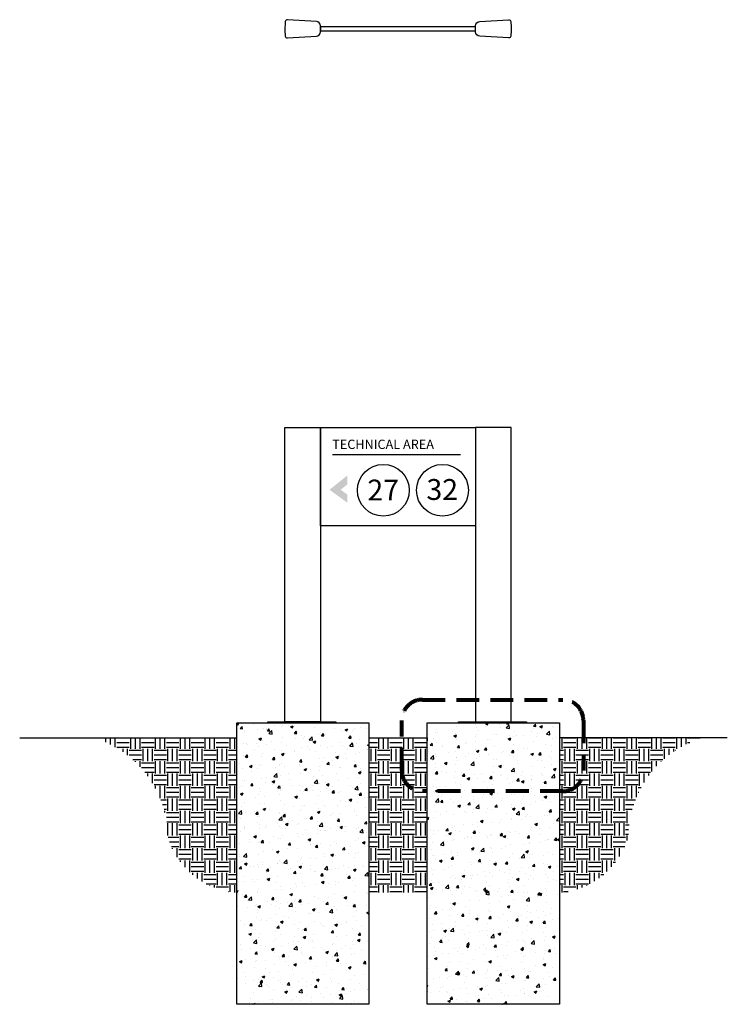
# Model space of a CAD drawing. Units: inches. Extents: x 66 to 412, y 99 to 364.
# Drawn here: x 66 to 253, y 99 to 360 of the extents above; entities that cross this region are included whole.
import ezdxf

# ---------------------------------------------------------------- set-up
doc = ezdxf.new("R2010")
doc.units = ezdxf.units.IN
doc.header["$LTSCALE"] = 96
doc.header["$MEASUREMENT"] = 0
doc.linetypes.add('DASHED', pattern=[0.75, 0.5, -0.25])
doc.styles.add('FRUTIGER 95 ULTR BLK', font='Frutiger CE 95 Ultra Black.ttf', dxfattribs={"height": 0.3125})

msp = doc.modelspace()

# ---------------------------------------------------------------- hatches: boundary and pattern name
at = {"linetype": 'Continuous', "lineweight": 0}
for points in [[(151.15, 235.44), (148.21, 235.44), (152.94, 239.23), (152.94, 236.87)], [(152.94, 231.98), (152.94, 234.13), (151.15, 235.44), (148.21, 235.44)]]:
    msp.add_hatch(color=256, dxfattribs=at).paths.add_polyline_path(points)
at = {"ltscale": 0.25}
h = msp.add_hatch(dxfattribs=at)
h.set_pattern_fill('AR-CONC', color=256, style=0)
h.set_pattern_definition([(50, (242.82, 28.757), (7.1726, -0.62752), [0.75, -8.25]), (355, (242.82, 28.757), (-1.3875, 7.52192), [0.6, -6.6]), (100.4514, (243.418, 28.7046), (5.7851, 6.8944), [0.6374, -7.01142]), (46.184, (242.82, 30.757), (10.6724, -1.6552), [1.125, -12.375]), (96.6356, (243.71, 30.619), (9.3466, 9.7412), [0.9561, -10.5171]), (351.184, (242.82, 30.757), (9.3466, 9.7412), [0.9, -9.9]), (21, (243.82, 30.257), (5.96907, -4.02619), [0.75, -8.25]), (326, (243.82, 30.257), (2.43315, 7.2515), [0.6, -6.6]), (71.4514, (244.318, 29.9214), (8.40223, 3.2253), [0.6374, -7.01142]), (37.5, (242.8203, 28.757), (0.1216, 3.32894), [0, -6.52, 0, -6.7, 0, -6.625]), (7.5, (242.8203, 28.757), (2.630695, 3.94412), [0, -3.82, 0, -6.37, 0, -2.525]), (327.5, (240.5903, 28.757), (5.338224, -0.22555), [0, -2.5, 0, -7.8, 0, -10.35]), (317.5, (239.5903, 28.757), (5.83186, 1.00105), [0, -3.25, 0, -5.18, 0, -7.35])])
h.paths.add_polyline_path([(123.69, 173.87), (158.61, 173.87), (158.61, 99.47), (123.69, 99.47)])
h.paths.add_polyline_path([(174, 99.47), (174, 173.87), (209, 173.87), (209, 99.47)])
h = msp.add_hatch()
h.set_pattern_fill('EARTH', color=256, scale=13.116985, style=0)
h.set_pattern_definition([(0, (-508.1034, -491.727), (3.279246, 3.279246), [3.279246, -3.279246]), (0, (-508.1034, -490.497), (3.279246, 3.279246), [3.279246, -3.279246]), (0, (-508.1034, -489.2674), (3.279246, 3.279246), [3.279246, -3.279246]), (90, (-507.6935, -488.8575), (-3.279246, 3.279246), [3.279246, -3.279246]), (90, (-506.4638, -488.8575), (-3.279246, 3.279246), [3.279246, -3.279246]), (90, (-505.234, -488.8575), (-3.279246, 3.279246), [3.279246, -3.279246])])
h.paths.add_polyline_path([(158.61, 128.99), (174, 128.99), (174, 169.87), (158.61, 169.87)])
h.paths.add_polyline_path([(246.7, 169.87), (209, 169.87), (209, 128.99, 0.312296), (227.17, 143.73, -0.327425)])
h.paths.add_polyline_path([(123.69, 169.87), (85.99, 169.87, -0.327425), (105.52, 143.73, 0.312296), (123.69, 128.99)])

# ---------------------------------------------------------------- linework, layer by layer
for p, q in [((148.97, 244.78), (182.86, 244.78)), ((66.34, 169.87), (123.69, 169.87)), ((158.63, 169.84), (174.03, 169.84)), ((208.99, 169.96), (253.32, 169.96))]:
    msp.add_line(p, q)
msp.add_line((174.03, 169.84), (174.03, 169.09), dxfattribs=at)
for points in [[(136.49, 355.31, 0.394286), (137.09, 354.8), (144.73, 355.3, 0.399446), (145.81, 356.45), (145.81, 357.99, 0.399446), (144.73, 359.14), (137.12, 359.64, 0.401184), (136.52, 359.12, 0.044289)], [(196.13, 355.31, -0.394286), (195.53, 354.8), (187.89, 355.3, -0.399446), (186.8, 356.45), (186.8, 357.99, -0.399446), (187.89, 359.14), (195.5, 359.64, -0.401184), (196.1, 359.12, -0.044289)]]:
    msp.add_lwpolyline(points, format="xyb", close=True)
msp.add_lwpolyline([(186.8, 356.65), (186.8, 357.79), (145.81, 357.79), (145.81, 356.65), (186.8, 356.65)])
at = {"flags": 128}
for points in [[(136.42, 174.14), (136.42, 251.85), (145.81, 251.85), (145.81, 174.14)], [(145.81, 251.85), (186.8, 251.85), (186.8, 225.89), (145.81, 225.89)], [(196.2, 174.14), (196.2, 251.85), (186.8, 251.85), (186.8, 174.14)]]:
    msp.add_lwpolyline(points, close=True, dxfattribs=at)
at = {"linetype": 'DASHED', "lineweight": 80, "ltscale": 0.125}
msp.add_lwpolyline([(172.75, 179.95), (209.84, 179.95, -0.414214), (215.3, 174.48), (215.3, 161.24, -0.414214), (209.84, 155.77), (172.75, 155.77, -0.414214), (167.28, 161.24), (167.28, 174.48, -0.414214)], format="xyb", close=True, dxfattribs=at)
at = {"ltscale": 0.25}
for points in [[(123.69, 173.87), (158.61, 173.87), (158.61, 99.47), (123.69, 99.47), (123.69, 173.87)], [(174, 99.47), (174, 173.87), (209, 173.87), (209, 99.47), (174, 99.47)]]:
    msp.add_lwpolyline(points, dxfattribs=at)
for points in [[(131.91, 174.14), (149.9, 174.14), (149.9, 173.88), (131.91, 173.88)], [(182.29, 174.14), (200.29, 174.14), (200.29, 173.88), (182.29, 173.88)]]:
    msp.add_lwpolyline(points, close=True, dxfattribs=at)
for centre in [(162.43, 235.29), (178.06, 235.29)]:
    msp.add_circle(centre, 6.84)

# ---------------------------------------------------------------- texts
at = {"style": 'FRUTIGER 95 ULTR BLK'}
msp.add_text('TECHNICAL AREA', height=2.4564, dxfattribs=at).set_placement((148.92, 246.21))
at = {"char_height": 5.515, "width": 11.802, "attachment_point": 7, "style": 'FRUTIGER 95 ULTR BLK'}
for s, insert in [('27', (158.22, 230.87)), ('32', (173.82, 231.02))]:
    msp.add_mtext(s, dxfattribs=dict(at, insert=insert))

doc.saveas('drawing.dxf')
